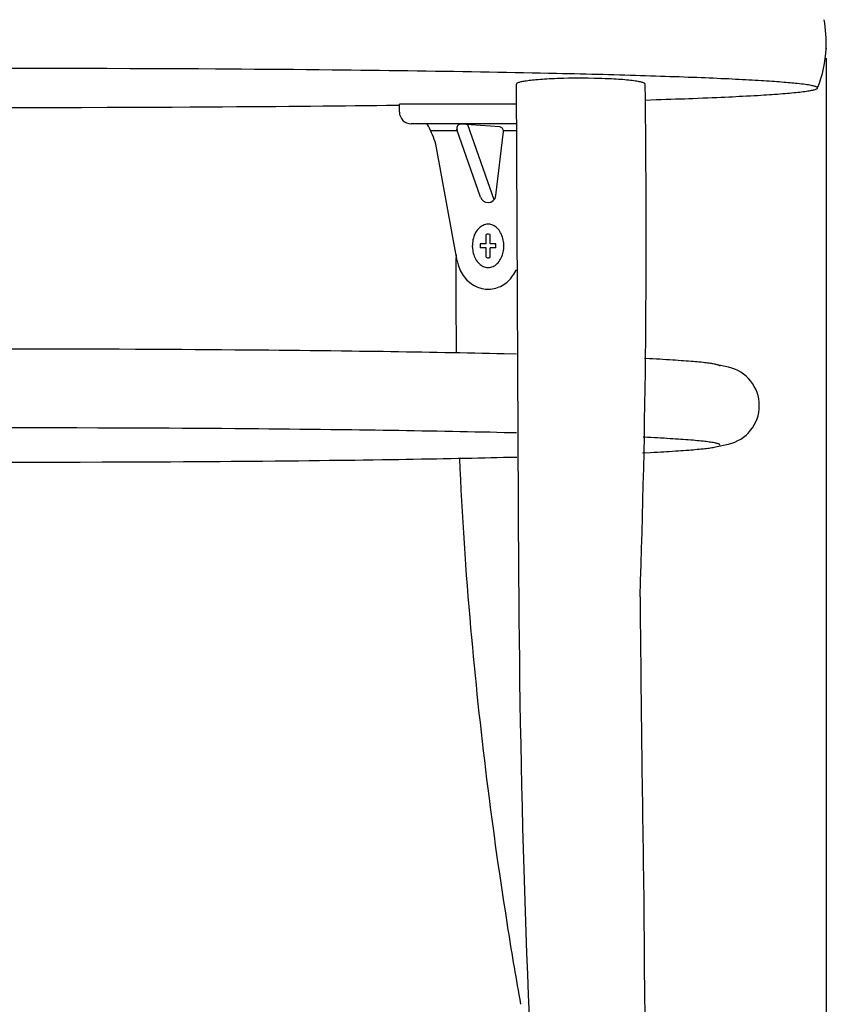
# Model space of a CAD drawing. Extents: x 0 to 2587, y -1260 to 473.
# Drawn here: x 1430 to 1635, y -272 to -22 of the extents above; entities that cross this region are included whole.
import ezdxf
from ezdxf.enums import TextEntityAlignment as Align

# ---------------------------------------------------------------- set-up
doc = ezdxf.new("R2010")
doc.units = 0
doc.header["$MEASUREMENT"] = 0
doc.layers.get('0').update_dxf_attribs({"color": 1, "linetype": 'CONTINUOUS'})
doc.layers.get('DEFPOINTS').update_dxf_attribs({"color": 1, "linetype": 'CONTINUOUS'})
doc.layers.add('255', color=1, linetype='CONTINUOUS')
doc.styles.get("Standard").update_dxf_attribs({"font": 'txt.shx', "height": 10})
doc.styles.add('TSTYLE33', font='txt', dxfattribs={"width": 0.95, "oblique": -15, "height": 8})
doc.dimstyles.new('DSTYLE1', dxfattribs={"dimtxt": 8, "dimasz": 10, "dimexe": 2.666667, "dimexo": 2.4, "dimgap": 0, "dimtad": 0, "dimdec": 0, "dimzin": 0, "dimdsep": 46, "dimtxsty": 'TSTYLE33', "dimcen": 0.09, "dimclrt": 3, "dimadec": 0, "dimazin": 0, "dimtfac": 0.6, "dimtdec": 4, "dimtix": 1, "dimtofl": 0, "dimtmove": 0, "dimatfit": 3, "dimfxl": 1, "dimtvp": 0.7, "dimtolj": 1, "dimtzin": 0, "dimarcsym": 0})

# ---------------------------------------------------------------- blocks, each defined once
blk = doc.blocks.new('*D63')
at = {"color": 70, "linetype": 'Continuous', "transparency": 16777216}
for p, q in [((1225.04, -31.88), (1225.04, -518.33)), ((1634.96, -31.88), (1634.96, -518.33)), ((1225.04, -515.66), (1634.96, -515.66))]:
    blk.add_line(p, q, dxfattribs=at)
at = {"color": 3, "linetype": 'Continuous', "transparency": 16777216}
for p, q in [((1225.04, -515.66), (1235.04, -513.86)), ((1235.04, -513.86), (1235.04, -517.46)), ((1624.96, -517.46), (1624.96, -513.86)), ((1624.96, -513.86), (1634.96, -515.66)), ((1235.04, -517.46), (1225.04, -515.66)), ((1634.96, -515.66), (1624.96, -517.46))]:
    blk.add_line(p, q, dxfattribs=at)
at = {"layer": 'DEFPOINTS', "color": 70, "transparency": 16777216}
for p in [(1225.04, -29.48), (1634.96, -29.48), (1634.96, -515.66)]:
    blk.add_point(p, dxfattribs=at)
at = {"color": 3, "linetype": 'Continuous', "transparency": 16777216, "oblique": 15, "width": 0.94}
blk.add_text('410', height=8, dxfattribs=at).set_placement((1429.79, -509), align=Align.MIDDLE_CENTER)

msp = doc.modelspace()

# ---------------------------------------------------------------- linework, layer by layer
at = {"layer": '255', "color": 0, "linetype": 'Continuous'}
for p, q in [((1439.33, -34.55), (1426.19, -34.54)), ((1446.83, -34.56), (1439.33, -34.55)), ((1452.51, -34.57), (1446.83, -34.56)), ((1458.24, -34.59), (1452.51, -34.57)), ((1462.56, -34.6), (1458.24, -34.59)), ((1466.9, -34.62), (1462.56, -34.6)), ((1471.26, -34.64), (1466.9, -34.62)), ((1475.63, -34.67), (1471.26, -34.64)), ((1480.01, -34.69), (1475.63, -34.67)), ((1483.3, -34.71), (1480.01, -34.69)), ((1486.59, -34.74), (1483.3, -34.71)), ((1489.88, -34.76), (1486.59, -34.74)), ((1493.17, -34.79), (1489.88, -34.76)), ((1496.46, -34.81), (1493.17, -34.79)), ((1499.74, -34.84), (1496.46, -34.81)), ((1503.02, -34.87), (1499.74, -34.84)), ((1506.29, -34.9), (1503.02, -34.87)), ((1509.55, -34.94), (1506.29, -34.9)), ((1511.98, -34.96), (1509.55, -34.94)), ((1514.41, -34.99), (1511.98, -34.96)), ((1516.83, -35.02), (1514.41, -34.99)), ((1519.24, -35.05), (1516.83, -35.02)), ((1521.64, -35.07), (1519.24, -35.05)), ((1524.04, -35.1), (1521.64, -35.07)), ((1526.42, -35.13), (1524.04, -35.1)), ((1528.79, -35.17), (1526.42, -35.13)), ((1531.14, -35.2), (1528.79, -35.17)), ((1533.49, -35.23), (1531.14, -35.2)), ((1535.82, -35.27), (1533.49, -35.23)), ((1538.13, -35.3), (1535.82, -35.27)), ((1540.43, -35.34), (1538.13, -35.3)), ((1542.72, -35.37), (1540.43, -35.34)), ((1544.98, -35.41), (1542.72, -35.37)), ((1547.23, -35.45), (1544.98, -35.41)), ((1549.46, -35.49), (1547.23, -35.45)), ((1551.67, -35.53), (1549.46, -35.49)), ((1553.86, -35.57), (1551.67, -35.53)), ((1556.04, -35.61), (1553.86, -35.57)), ((1558.18, -35.65), (1556.04, -35.61)), ((1560.31, -35.7), (1558.18, -35.65)), ((1562.42, -35.74), (1560.31, -35.7)), ((1560.83, -37.48), (1560.39, -37.53)), ((1561.32, -37.44), (1560.83, -37.48)), ((1561.86, -37.39), (1561.32, -37.44)), ((1562.46, -37.35), (1561.86, -37.39)), ((1564.5, -35.78), (1562.42, -35.74)), ((1562.95, -37.31), (1562.46, -37.35)), ((1563.47, -37.28), (1562.95, -37.31)), ((1564.04, -37.24), (1563.47, -37.28)), ((1564.65, -37.21), (1564.04, -37.24)), ((1566.55, -35.83), (1564.5, -35.78)), ((1565.3, -37.18), (1564.65, -37.21)), ((1565.99, -37.15), (1565.3, -37.18)), ((1566.73, -37.12), (1565.99, -37.15)), ((1568.08, -35.86), (1566.55, -35.83)), ((1567.52, -37.09), (1566.73, -37.12)), ((1568.35, -37.07), (1567.52, -37.09)), ((1569.59, -35.9), (1568.08, -35.86)), ((1569.54, -37.04), (1568.35, -37.07)), ((1570.81, -37.03), (1569.54, -37.04)), ((1571.09, -35.93), (1569.59, -35.9)), ((1572.64, -37.02), (1570.81, -37.03)), ((1572.57, -35.97), (1571.09, -35.93)), ((1574.04, -36), (1572.57, -35.97)), ((1574.57, -37.03), (1572.64, -37.02)), ((1575.49, -36.04), (1574.04, -36)), ((1576.06, -37.05), (1574.57, -37.03)), ((1576.93, -36.08), (1575.49, -36.04)), ((1577.18, -37.07), (1576.06, -37.05)), ((1578.35, -36.11), (1576.93, -36.08)), ((1578.02, -37.1), (1577.18, -37.07)), ((1578.86, -37.13), (1578.02, -37.1)), ((1579.76, -36.15), (1578.35, -36.11)), ((1579.69, -37.16), (1578.86, -37.13)), ((1580.51, -37.2), (1579.69, -37.16)), ((1581.15, -36.19), (1579.76, -36.15)), ((1581.11, -37.23), (1580.51, -37.2)), ((1581.7, -37.27), (1581.11, -37.23)), ((1582.52, -36.23), (1581.15, -36.19)), ((1582.27, -37.3), (1581.7, -37.27)), ((1582.83, -37.34), (1582.27, -37.3)), ((1583.88, -36.26), (1582.52, -36.23)), ((1583.38, -37.38), (1582.83, -37.34)), ((1583.9, -37.43), (1583.38, -37.38)), ((1585.22, -36.3), (1583.88, -36.26)), ((1584.4, -37.47), (1583.9, -37.43)), ((1584.88, -37.52), (1584.4, -37.47)), ((1586.54, -36.34), (1585.22, -36.3)), ((1587.85, -36.38), (1586.54, -36.34)), ((1589.14, -36.42), (1587.85, -36.38)), ((1590.41, -36.46), (1589.14, -36.42)), ((1591.66, -36.5), (1590.41, -36.46)), ((1592.9, -36.54), (1591.66, -36.5)), ((1594.12, -36.58), (1592.9, -36.54)), ((1595.32, -36.62), (1594.12, -36.58)), ((1596.5, -36.66), (1595.32, -36.62)), ((1597.67, -36.7), (1596.5, -36.66)), ((1598.81, -36.74), (1597.67, -36.7)), ((1599.94, -36.79), (1598.81, -36.74)), ((1601.05, -36.83), (1599.94, -36.79)), ((1602.14, -36.87), (1601.05, -36.83)), ((1603.21, -36.91), (1602.14, -36.87)), ((1604.26, -36.95), (1603.21, -36.91)), ((1605.29, -37), (1604.26, -36.95)), ((1606.3, -37.04), (1605.29, -37)), ((1607.3, -37.08), (1606.3, -37.04)), ((1608.27, -37.13), (1607.3, -37.08)), ((1609.23, -37.17), (1608.27, -37.13)), ((1610.16, -37.21), (1609.23, -37.17)), ((1611.08, -37.26), (1610.16, -37.21)), ((1611.98, -37.3), (1611.08, -37.26)), ((1612.85, -37.34), (1611.98, -37.3)), ((1613.71, -37.39), (1612.85, -37.34)), ((1614.55, -37.43), (1613.71, -37.39)), ((1615.37, -37.48), (1614.55, -37.43)), ((1616.16, -37.52), (1615.37, -37.48)), ((1556.34, -38.49), (1556.33, -38.51)), ((1556.33, -38.51), (1556.91, -163.67)), ((1556.36, -38.44), (1556.34, -38.49)), ((1556.4, -38.38), (1556.36, -38.44)), ((1556.48, -38.32), (1556.4, -38.38)), ((1556.58, -38.26), (1556.48, -38.32)), ((1556.71, -38.2), (1556.58, -38.26)), ((1556.84, -38.14), (1556.71, -38.2)), ((1557.03, -38.08), (1556.84, -38.14)), ((1557.22, -38.03), (1557.03, -38.08)), ((1557.45, -37.97), (1557.22, -38.03)), ((1557.67, -37.92), (1557.45, -37.97)), ((1557.93, -37.87), (1557.67, -37.92)), ((1558.25, -37.81), (1557.93, -37.87)), ((1558.52, -37.77), (1558.25, -37.81)), ((1558.84, -37.72), (1558.52, -37.77)), ((1559.21, -37.67), (1558.84, -37.72)), ((1559.63, -37.61), (1559.21, -37.67)), ((1559.99, -37.57), (1559.63, -37.61)), ((1560.39, -37.53), (1559.99, -37.57)), ((1585.34, -37.57), (1584.88, -37.52)), ((1585.77, -37.62), (1585.34, -37.57)), ((1586.18, -37.67), (1585.77, -37.62)), ((1586.56, -37.73), (1586.18, -37.67)), ((1586.92, -37.78), (1586.56, -37.73)), ((1587.24, -37.84), (1586.92, -37.78)), ((1587.54, -37.89), (1587.24, -37.84)), ((1587.81, -37.95), (1587.54, -37.89)), ((1588.05, -38.01), (1587.81, -37.95)), ((1588.26, -38.06), (1588.05, -38.01)), ((1588.45, -38.12), (1588.26, -38.06)), ((1588.61, -38.18), (1588.45, -38.12)), ((1588.74, -38.24), (1588.61, -38.18)), ((1588.84, -38.3), (1588.74, -38.24)), ((1588.92, -38.35), (1588.84, -38.3)), ((1588.98, -38.41), (1588.92, -38.35)), ((1589.02, -38.52), (1588.98, -38.41)), ((1616.94, -37.57), (1616.16, -37.52)), ((1617.7, -37.61), (1616.94, -37.57)), ((1618.44, -37.66), (1617.7, -37.61)), ((1619.16, -37.7), (1618.44, -37.66)), ((1619.86, -37.75), (1619.16, -37.7)), ((1620.54, -37.79), (1619.86, -37.75)), ((1621.2, -37.84), (1620.54, -37.79)), ((1621.85, -37.88), (1621.2, -37.84)), ((1622.47, -37.92), (1621.85, -37.88)), ((1623.07, -37.97), (1622.47, -37.92)), ((1623.66, -38.02), (1623.07, -37.97)), ((1624.22, -38.06), (1623.66, -38.02)), ((1624.77, -38.1), (1624.22, -38.06)), ((1625.29, -38.15), (1624.77, -38.1)), ((1625.8, -38.2), (1625.29, -38.15)), ((1626.29, -38.24), (1625.8, -38.2)), ((1626.76, -38.28), (1626.29, -38.24)), ((1627.21, -38.33), (1626.76, -38.28)), ((1627.64, -38.37), (1627.21, -38.33)), ((1628.19, -38.43), (1627.64, -38.37)), ((1628.7, -38.49), (1628.19, -38.43)), ((1629.19, -38.55), (1628.7, -38.49)), ((1629.64, -38.61), (1629.19, -38.55)), ((1630.06, -38.67), (1629.64, -38.61)), ((1630.44, -38.73), (1630.06, -38.67)), ((1630.8, -38.79), (1630.44, -38.73)), ((1631.13, -38.85), (1630.8, -38.79)), ((1631.42, -38.91), (1631.13, -38.85)), ((1631.69, -38.97), (1631.42, -38.91)), ((1631.51, -40.04), (1631.76, -39.98)), ((1631.92, -39.02), (1631.69, -38.97)), ((1631.76, -39.98), (1631.96, -39.93)), ((1632.13, -39.08), (1631.92, -39.02)), ((1631.96, -39.93), (1632.18, -39.86)), ((1632.31, -39.14), (1632.13, -39.08)), ((1632.18, -39.86), (1632.33, -39.81)), ((1632.46, -39.2), (1632.31, -39.14)), ((1632.33, -39.81), (1632.49, -39.75)), ((1632.58, -39.26), (1632.46, -39.2)), ((1632.49, -39.75), (1632.59, -39.7)), ((1632.67, -39.31), (1632.58, -39.26)), ((1632.59, -39.7), (1632.67, -39.65)), ((1632.74, -39.37), (1632.67, -39.31)), ((1632.67, -39.65), (1632.74, -39.6)), ((1632.79, -39.48), (1632.74, -39.37)), ((1632.74, -39.6), (1632.78, -39.53)), ((1632.78, -39.53), (1632.79, -39.48)), ((1589.06, -42.55), (1591.8, -42.46)), ((1591.8, -42.46), (1593.1, -42.42)), ((1593.1, -42.42), (1594.36, -42.37)), ((1594.36, -42.37), (1595.58, -42.33)), ((1595.58, -42.33), (1596.76, -42.29)), ((1596.76, -42.29), (1597.9, -42.25)), ((1597.9, -42.25), (1599, -42.21)), ((1599, -42.21), (1600.07, -42.17)), ((1600.07, -42.17), (1601.1, -42.13)), ((1601.1, -42.13), (1602.43, -42.08)), ((1602.43, -42.08), (1603.7, -42.03)), ((1603.7, -42.03), (1604.91, -41.98)), ((1604.91, -41.98), (1606.07, -41.93)), ((1606.07, -41.93), (1607.18, -41.88)), ((1607.18, -41.88), (1608.25, -41.84)), ((1608.25, -41.84), (1609.26, -41.79)), ((1609.26, -41.79), (1610.24, -41.75)), ((1610.24, -41.75), (1611.17, -41.7)), ((1611.17, -41.7), (1612.06, -41.66)), ((1612.06, -41.66), (1612.91, -41.61)), ((1612.91, -41.61), (1613.73, -41.57)), ((1613.73, -41.57), (1614.76, -41.52)), ((1614.76, -41.52), (1615.74, -41.46)), ((1615.74, -41.46), (1616.66, -41.41)), ((1616.66, -41.41), (1617.54, -41.36)), ((1617.54, -41.36), (1618.36, -41.31)), ((1618.36, -41.31), (1619.13, -41.26)), ((1619.13, -41.26), (1619.86, -41.22)), ((1619.86, -41.22), (1620.55, -41.17)), ((1620.55, -41.17), (1621.21, -41.13)), ((1621.21, -41.13), (1621.82, -41.08)), ((1621.82, -41.08), (1622.59, -41.03)), ((1622.59, -41.03), (1623.31, -40.97)), ((1623.31, -40.97), (1623.97, -40.92)), ((1623.97, -40.92), (1624.59, -40.87)), ((1624.59, -40.87), (1625.16, -40.82)), ((1625.16, -40.82), (1625.69, -40.78)), ((1625.69, -40.78), (1626.18, -40.73)), ((1626.18, -40.73), (1626.78, -40.67)), ((1626.78, -40.67), (1627.33, -40.62)), ((1627.33, -40.62), (1627.82, -40.57)), ((1627.82, -40.57), (1628.27, -40.52)), ((1628.27, -40.52), (1628.68, -40.47)), ((1628.68, -40.47), (1629.16, -40.41)), ((1629.16, -40.41), (1629.59, -40.35)), ((1629.59, -40.35), (1629.97, -40.3)), ((1629.97, -40.3), (1630.3, -40.25)), ((1630.3, -40.25), (1630.68, -40.19)), ((1630.68, -40.19), (1631, -40.14)), ((1631, -40.14), (1631.28, -40.08)), ((1631.28, -40.08), (1631.51, -40.04)), ((1424.52, -44.42), (1438.98, -44.42)), ((1438.98, -44.42), (1446.01, -44.41)), ((1446.01, -44.41), (1452.49, -44.39)), ((1452.49, -44.39), (1458.45, -44.37)), ((1458.45, -44.37), (1463.93, -44.35)), ((1463.93, -44.35), (1468.96, -44.33)), ((1468.96, -44.33), (1473.58, -44.31)), ((1473.58, -44.31), (1477.83, -44.28)), ((1477.83, -44.28), (1481.73, -44.26)), ((1481.73, -44.26), (1485.3, -44.23)), ((1485.3, -44.23), (1488.59, -44.21)), ((1488.59, -44.21), (1491.6, -44.19)), ((1491.6, -44.19), (1495.29, -44.16)), ((1495.29, -44.16), (1498.58, -44.13)), ((1498.58, -44.13), (1501.52, -44.1)), ((1501.52, -44.1), (1504.13, -44.08)), ((1504.13, -44.08), (1507.25, -44.05)), ((1507.25, -44.05), (1509.92, -44.02)), ((1509.92, -44.02), (1512.98, -43.99)), ((1512.98, -43.99), (1515.47, -43.96)), ((1515.47, -43.96), (1518.17, -43.93)), ((1518.17, -43.93), (1520.89, -43.9)), ((1520.89, -43.9), (1523.34, -43.87)), ((1523.34, -43.87), (1525.84, -43.83)), ((1525.84, -43.83), (1526.66, -43.82)), ((1556.34, -43.6), (1526.66, -43.6)), ((1526.66, -45.6), (1526.66, -43.6)), ((1556.34, -48.6), (1529.66, -48.6)), ((1552.13, -49.4), (1542.29, -48.7)), ((1550.68, -67.9), (1544.03, -48.83)), ((1541.4, -50.4), (1534.64, -50.4)), ((1547.28, -67.25), (1541.27, -50.03)), ((1551.15, -66.83), (1553.06, -50.52)), ((1556.34, -50.4), (1553.06, -50.4)), ((1541.33, -83.42), (1535.89, -53.79)), ((1547.12, -74.87), (1546.87, -75.09)), ((1547.41, -74.65), (1547.12, -74.87)), ((1547.64, -74.51), (1547.41, -74.65)), ((1547.9, -74.38), (1547.64, -74.51)), ((1548.18, -74.27), (1547.9, -74.38)), ((1548.48, -74.18), (1548.18, -74.27)), ((1548.8, -74.12), (1548.48, -74.18)), ((1549.05, -74.1), (1548.8, -74.12)), ((1549.3, -74.1), (1549.05, -74.1)), ((1549.57, -74.12), (1549.3, -74.1)), ((1549.84, -74.18), (1549.57, -74.12)), ((1550.11, -74.25), (1549.84, -74.18)), ((1550.39, -74.36), (1550.11, -74.25)), ((1550.67, -74.5), (1550.39, -74.36)), ((1550.94, -74.67), (1550.67, -74.5)), ((1551.21, -74.87), (1550.94, -74.67)), ((1551.46, -75.1), (1551.21, -74.87)), ((1545.53, -77.3), (1545.43, -77.64)), ((1545.67, -76.91), (1545.53, -77.3)), ((1545.82, -76.58), (1545.67, -76.91)), ((1546.01, -76.22), (1545.82, -76.58)), ((1546.18, -75.93), (1546.01, -76.22)), ((1546.39, -75.63), (1546.18, -75.93)), ((1546.65, -75.32), (1546.39, -75.63)), ((1546.87, -75.09), (1546.65, -75.32)), ((1548.72, -76.67), (1548.66, -76.69)), ((1548.66, -79.1), (1548.66, -76.69)), ((1548.91, -76.62), (1548.72, -76.67)), ((1549.09, -76.6), (1548.91, -76.62)), ((1549.29, -76.6), (1549.09, -76.6)), ((1549.66, -76.69), (1549.29, -76.6)), ((1549.66, -79.1), (1549.66, -76.69)), ((1551.71, -75.35), (1551.46, -75.1)), ((1551.94, -75.64), (1551.71, -75.35)), ((1552.16, -75.95), (1551.94, -75.64)), ((1552.35, -76.28), (1552.16, -75.95)), ((1552.53, -76.62), (1552.35, -76.28)), ((1552.68, -76.98), (1552.53, -76.62)), ((1552.82, -77.35), (1552.68, -76.98)), ((1552.93, -77.73), (1552.82, -77.35)), ((1545.17, -79.49), (1545.16, -79.6)), ((1545.16, -79.6), (1545.2, -80.32)), ((1545.18, -79.16), (1545.17, -79.49)), ((1545.2, -78.82), (1545.18, -79.16)), ((1545.26, -78.42), (1545.2, -78.82)), ((1545.33, -78.02), (1545.26, -78.42)), ((1545.43, -77.64), (1545.33, -78.02)), ((1547.19, -79.1), (1547.16, -79.6)), ((1547.16, -79.6), (1547.19, -80.1)), ((1548.66, -79.1), (1547.19, -79.1)), ((1551.14, -79.1), (1549.66, -79.1)), ((1551.16, -79.6), (1551.14, -79.1)), ((1551.14, -80.1), (1551.16, -79.6)), ((1553.02, -78.11), (1552.93, -77.73)), ((1553.08, -78.49), (1553.02, -78.11)), ((1553.13, -78.87), (1553.08, -78.49)), ((1553.16, -79.6), (1553.13, -78.87)), ((1553.15, -80.04), (1553.16, -79.7)), ((1553.16, -79.7), (1553.16, -79.6)), ((1545.2, -80.32), (1545.25, -80.7)), ((1545.25, -80.7), (1545.31, -81.08)), ((1545.31, -81.08), (1545.4, -81.46)), ((1545.4, -81.46), (1545.51, -81.84)), ((1545.51, -81.84), (1545.64, -82.21)), ((1545.64, -82.21), (1545.8, -82.57)), ((1548.66, -80.1), (1547.19, -80.1)), ((1548.66, -82.5), (1548.66, -80.1)), ((1548.66, -82.5), (1549.04, -82.59)), ((1549.42, -82.57), (1549.6, -82.52)), ((1549.6, -82.52), (1549.66, -82.5)), ((1549.66, -82.5), (1549.66, -80.1)), ((1551.14, -80.1), (1549.66, -80.1)), ((1552.51, -82.61), (1552.65, -82.28)), ((1552.65, -82.28), (1552.8, -81.89)), ((1552.8, -81.89), (1552.9, -81.55)), ((1552.9, -81.55), (1553, -81.17)), ((1553, -81.17), (1553.07, -80.77)), ((1553.07, -80.77), (1553.12, -80.38)), ((1553.12, -80.38), (1553.15, -80.04)), ((1541.33, -83.42), (1541.56, -84.4)), ((1541.56, -84.4), (1541.72, -84.88)), ((1541.72, -84.88), (1541.9, -85.36)), ((1545.8, -82.57), (1545.98, -82.92)), ((1545.98, -82.92), (1546.17, -83.25)), ((1546.17, -83.25), (1546.39, -83.56)), ((1546.39, -83.56), (1546.62, -83.84)), ((1546.62, -83.84), (1546.87, -84.1)), ((1546.87, -84.1), (1547.12, -84.33)), ((1547.12, -84.33), (1547.39, -84.53)), ((1547.39, -84.53), (1547.66, -84.69)), ((1547.66, -84.69), (1547.94, -84.83)), ((1547.94, -84.83), (1548.21, -84.94)), ((1548.21, -84.94), (1548.49, -85.02)), ((1548.49, -85.02), (1548.76, -85.07)), ((1549.04, -82.59), (1549.24, -82.59)), ((1549.24, -82.59), (1549.42, -82.57)), ((1549.53, -85.07), (1549.85, -85.02)), ((1549.85, -85.02), (1550.15, -84.93)), ((1550.15, -84.93), (1550.43, -84.82)), ((1550.43, -84.82), (1550.68, -84.68)), ((1550.68, -84.68), (1550.92, -84.54)), ((1550.92, -84.54), (1551.21, -84.33)), ((1551.21, -84.33), (1551.46, -84.1)), ((1551.46, -84.1), (1551.68, -83.87)), ((1551.68, -83.87), (1551.94, -83.56)), ((1551.94, -83.56), (1552.15, -83.26)), ((1552.15, -83.26), (1552.32, -82.98)), ((1552.32, -82.98), (1552.51, -82.61)), ((1541.9, -85.36), (1542.1, -85.82)), ((1542.1, -85.82), (1542.33, -86.28)), ((1542.33, -86.28), (1542.58, -86.71)), ((1542.58, -86.71), (1542.86, -87.13)), ((1542.86, -87.13), (1543.15, -87.53)), ((1548.76, -85.07), (1549.03, -85.09)), ((1549.03, -85.09), (1549.28, -85.09)), ((1549.28, -85.09), (1549.53, -85.07)), ((1554.9, -87.87), (1555.22, -87.47)), ((1555.22, -87.47), (1555.47, -87.14)), ((1555.47, -87.14), (1555.71, -86.77)), ((1555.71, -86.77), (1555.94, -86.38)), ((1555.94, -86.38), (1556.18, -85.92)), ((1556.18, -85.92), (1556.35, -85.56)), ((1543.15, -87.53), (1543.46, -87.91)), ((1543.46, -87.91), (1543.79, -88.27)), ((1543.79, -88.27), (1544.13, -88.59)), ((1544.13, -88.59), (1544.49, -88.9)), ((1544.49, -88.9), (1544.85, -89.17)), ((1544.85, -89.17), (1545.22, -89.43)), ((1545.22, -89.43), (1545.59, -89.65)), ((1545.59, -89.65), (1545.97, -89.85)), ((1545.97, -89.85), (1546.34, -90.02)), ((1546.34, -90.02), (1546.72, -90.17)), ((1551.96, -90.03), (1552.32, -89.87)), ((1552.32, -89.87), (1552.75, -89.64)), ((1552.75, -89.64), (1553.14, -89.41)), ((1553.14, -89.41), (1553.48, -89.17)), ((1553.48, -89.17), (1553.88, -88.87)), ((1553.88, -88.87), (1554.22, -88.57)), ((1554.22, -88.57), (1554.6, -88.2)), ((1554.6, -88.2), (1554.9, -87.87)), ((1546.72, -90.17), (1547.09, -90.29)), ((1547.09, -90.29), (1547.58, -90.42)), ((1547.58, -90.42), (1548.06, -90.51)), ((1548.06, -90.51), (1548.52, -90.57)), ((1548.52, -90.57), (1548.97, -90.59)), ((1548.97, -90.59), (1549.4, -90.59)), ((1549.4, -90.59), (1549.81, -90.57)), ((1549.81, -90.57), (1550.2, -90.52)), ((1550.2, -90.52), (1550.69, -90.43)), ((1550.69, -90.43), (1551.15, -90.31)), ((1551.15, -90.31), (1551.57, -90.18)), ((1551.57, -90.18), (1551.96, -90.03)), ((1437.91, -105.83), (1422.28, -105.83)), ((1444.78, -105.84), (1437.91, -105.83)), ((1450.08, -105.86), (1444.78, -105.84)), ((1455.52, -105.87), (1450.08, -105.86)), ((1459.68, -105.89), (1455.52, -105.87)), ((1463.91, -105.91), (1459.68, -105.89)), ((1468.22, -105.93), (1463.91, -105.91)), ((1471.48, -105.95), (1468.22, -105.93)), ((1474.79, -105.97), (1471.48, -105.95)), ((1478.12, -105.99), (1474.79, -105.97)), ((1481.49, -106.01), (1478.12, -105.99)), ((1484.89, -106.04), (1481.49, -106.01)), ((1488.32, -106.07), (1484.89, -106.04)), ((1490.9, -106.09), (1488.32, -106.07)), ((1493.49, -106.11), (1490.9, -106.09)), ((1496.1, -106.14), (1493.49, -106.11)), ((1498.72, -106.17), (1496.1, -106.14)), ((1501.35, -106.19), (1498.72, -106.17)), ((1503.98, -106.22), (1501.35, -106.19)), ((1506.62, -106.25), (1503.98, -106.22)), ((1509.27, -106.28), (1506.62, -106.25)), ((1511.92, -106.32), (1509.27, -106.28)), ((1514.57, -106.35), (1511.92, -106.32)), ((1516.56, -106.38), (1514.57, -106.35)), ((1518.54, -106.4), (1516.56, -106.38)), ((1520.52, -106.43), (1518.54, -106.4)), ((1522.5, -106.46), (1520.52, -106.43)), ((1524.48, -106.49), (1522.5, -106.46)), ((1526.46, -106.52), (1524.48, -106.49)), ((1528.43, -106.55), (1526.46, -106.52)), ((1530.39, -106.59), (1528.43, -106.55)), ((1532.35, -106.62), (1530.39, -106.59)), ((1534.3, -106.65), (1532.35, -106.62)), ((1536.24, -106.69), (1534.3, -106.65)), ((1538.18, -106.72), (1536.24, -106.69)), ((1540.1, -106.76), (1538.18, -106.72)), ((1542.02, -106.8), (1540.1, -106.76)), ((1543.92, -106.83), (1542.02, -106.8)), ((1545.81, -106.87), (1543.92, -106.83)), ((1547.69, -106.91), (1545.81, -106.87)), ((1549.55, -106.95), (1547.69, -106.91)), ((1551.4, -107), (1549.55, -106.95)), ((1553.23, -107.04), (1551.4, -107)), ((1556.4, -107.11), (1553.23, -107.04)), ((1589.18, -108.23), (1588.86, -108.21)), ((1590.09, -108.27), (1589.18, -108.23)), ((1590.96, -108.32), (1590.09, -108.27)), ((1591.88, -108.36), (1590.96, -108.32)), ((1592.76, -108.41), (1591.88, -108.36)), ((1593.53, -108.45), (1592.76, -108.41)), ((1594.43, -108.51), (1593.53, -108.45)), ((1595.19, -108.55), (1594.43, -108.51)), ((1596.03, -108.6), (1595.19, -108.55)), ((1596.7, -108.65), (1596.03, -108.6)), ((1597.42, -108.7), (1596.7, -108.65)), ((1598.19, -108.75), (1597.42, -108.7)), ((1598.78, -108.79), (1598.19, -108.75)), ((1599.4, -108.84), (1598.78, -108.79)), ((1600.04, -108.89), (1599.4, -108.84)), ((1600.7, -108.94), (1600.04, -108.89)), ((1601.2, -108.98), (1600.7, -108.94)), ((1601.71, -109.03), (1601.2, -108.98)), ((1602.22, -109.07), (1601.71, -109.03)), ((1602.74, -109.12), (1602.22, -109.07)), ((1603.25, -109.17), (1602.74, -109.12)), ((1603.76, -109.23), (1603.25, -109.17)), ((1604.14, -109.27), (1603.76, -109.23)), ((1604.51, -109.31), (1604.14, -109.27)), ((1604.88, -109.36), (1604.51, -109.31)), ((1605.24, -109.41), (1604.88, -109.36)), ((1605.58, -109.46), (1605.24, -109.41)), ((1605.92, -109.51), (1605.58, -109.46)), ((1606.24, -109.56), (1605.92, -109.51)), ((1606.54, -109.61), (1606.24, -109.56)), ((1606.82, -109.67), (1606.54, -109.61)), ((1607.08, -109.73), (1606.82, -109.67)), ((1610.15, -110.4), (1606.92, -109.69)), ((1607.26, -109.77), (1607.08, -109.73)), ((1607.42, -109.82), (1607.26, -109.77)), ((1607.56, -109.87), (1607.42, -109.82)), ((1607.69, -109.91), (1607.56, -109.87)), ((1607.8, -109.96), (1607.69, -109.91)), ((1607.88, -110.01), (1607.8, -109.96)), ((1607.95, -110.06), (1607.88, -110.01)), ((1608, -110.17), (1607.95, -110.06)), ((1437.91, -125.83), (1422.28, -125.83)), ((1444.79, -125.84), (1437.91, -125.83)), ((1450.08, -125.86), (1444.79, -125.84)), ((1455.53, -125.87), (1450.08, -125.86)), ((1459.69, -125.89), (1455.53, -125.87)), ((1463.92, -125.91), (1459.69, -125.89)), ((1468.23, -125.93), (1463.92, -125.91)), ((1471.49, -125.95), (1468.23, -125.93)), ((1474.79, -125.97), (1471.49, -125.95)), ((1478.13, -125.99), (1474.79, -125.97)), ((1481.5, -126.01), (1478.13, -125.99)), ((1484.9, -126.04), (1481.5, -126.01)), ((1488.33, -126.07), (1484.9, -126.04)), ((1490.91, -126.09), (1488.33, -126.07)), ((1493.51, -126.11), (1490.91, -126.09)), ((1496.11, -126.14), (1493.51, -126.11)), ((1498.73, -126.17), (1496.11, -126.14)), ((1501.36, -126.19), (1498.73, -126.17)), ((1503.99, -126.22), (1501.36, -126.19)), ((1506.64, -126.25), (1503.99, -126.22)), ((1509.28, -126.28), (1506.64, -126.25)), ((1511.93, -126.32), (1509.28, -126.28)), ((1514.59, -126.35), (1511.93, -126.32)), ((1516.57, -126.38), (1514.59, -126.35)), ((1518.56, -126.4), (1516.57, -126.38)), ((1520.54, -126.43), (1518.56, -126.4)), ((1522.52, -126.46), (1520.54, -126.43)), ((1524.5, -126.49), (1522.52, -126.46)), ((1526.47, -126.52), (1524.5, -126.49)), ((1528.44, -126.55), (1526.47, -126.52)), ((1530.41, -126.59), (1528.44, -126.55)), ((1532.37, -126.62), (1530.41, -126.59)), ((1534.32, -126.65), (1532.37, -126.62)), ((1536.26, -126.69), (1534.32, -126.65)), ((1538.2, -126.72), (1536.26, -126.69)), ((1540.12, -126.76), (1538.2, -126.72)), ((1542.04, -126.8), (1540.12, -126.76)), ((1543.94, -126.83), (1542.04, -126.8)), ((1545.83, -126.87), (1543.94, -126.83)), ((1547.71, -126.91), (1545.83, -126.87)), ((1549.57, -126.95), (1547.71, -126.91)), ((1551.42, -127), (1549.57, -126.95)), ((1553.25, -127.04), (1551.42, -127)), ((1556.41, -127.11), (1553.25, -127.04)), ((1588.78, -128.21), (1588.48, -128.19)), ((1589.66, -128.25), (1588.78, -128.21)), ((1590.49, -128.29), (1589.66, -128.25)), ((1591.37, -128.34), (1590.49, -128.29)), ((1592.22, -128.38), (1591.37, -128.34)), ((1592.96, -128.42), (1592.22, -128.38)), ((1593.84, -128.47), (1592.96, -128.42)), ((1594.57, -128.52), (1593.84, -128.47)), ((1595.38, -128.56), (1594.57, -128.52)), ((1596.04, -128.61), (1595.38, -128.56)), ((1596.74, -128.65), (1596.04, -128.61)), ((1597.49, -128.7), (1596.74, -128.65)), ((1598.08, -128.74), (1597.49, -128.7)), ((1598.69, -128.78), (1598.08, -128.74)), ((1599.33, -128.83), (1598.69, -128.78)), ((1599.98, -128.88), (1599.33, -128.83)), ((1600.66, -128.94), (1599.98, -128.88)), ((1601.17, -128.98), (1600.66, -128.94)), ((1601.69, -129.02), (1601.17, -128.98)), ((1602.21, -129.07), (1601.69, -129.02)), ((1602.74, -129.12), (1602.21, -129.07)), ((1603.26, -129.17), (1602.74, -129.12)), ((1603.78, -129.23), (1603.26, -129.17)), ((1604.17, -129.27), (1603.78, -129.23)), ((1604.54, -129.32), (1604.17, -129.27)), ((1604.91, -129.36), (1604.54, -129.32)), ((1605.28, -129.41), (1604.91, -129.36)), ((1605.63, -129.46), (1605.28, -129.41)), ((1605.96, -129.51), (1605.63, -129.46)), ((1606.29, -129.57), (1605.96, -129.51)), ((1606.59, -129.62), (1606.29, -129.57)), ((1606.87, -129.68), (1606.59, -129.62)), ((1607.06, -129.72), (1606.87, -129.68)), ((1606.92, -130.65), (1610.15, -129.94)), ((1607.25, -129.77), (1607.06, -129.72)), ((1607.41, -129.82), (1607.25, -129.77)), ((1607.56, -129.86), (1607.41, -129.82)), ((1607.69, -129.91), (1607.56, -129.86)), ((1607.79, -129.96), (1607.69, -129.91)), ((1607.88, -130.01), (1607.79, -129.96)), ((1607.95, -130.06), (1607.88, -130.01)), ((1588.39, -132.15), (1590.42, -132.05)), ((1590.42, -132.05), (1591.34, -132)), ((1591.34, -132), (1592.2, -131.96)), ((1592.2, -131.96), (1593.01, -131.91)), ((1593.01, -131.91), (1593.76, -131.87)), ((1593.76, -131.87), (1594.47, -131.83)), ((1594.47, -131.83), (1595.14, -131.79)), ((1595.14, -131.79), (1595.97, -131.74)), ((1595.97, -131.74), (1596.73, -131.69)), ((1596.73, -131.69), (1597.43, -131.64)), ((1597.43, -131.64), (1598.08, -131.6)), ((1598.08, -131.6), (1598.68, -131.56)), ((1598.68, -131.56), (1599.41, -131.5)), ((1599.41, -131.5), (1600.07, -131.45)), ((1600.07, -131.45), (1600.66, -131.4)), ((1600.66, -131.4), (1601.19, -131.36)), ((1601.19, -131.36), (1601.67, -131.32)), ((1601.67, -131.32), (1602.25, -131.26)), ((1602.25, -131.26), (1602.75, -131.22)), ((1602.75, -131.22), (1603.19, -131.17)), ((1603.19, -131.17), (1603.71, -131.12)), ((1603.71, -131.12), (1604.14, -131.07)), ((1604.14, -131.07), (1604.51, -131.02)), ((1604.51, -131.02), (1604.92, -130.97)), ((1604.92, -130.97), (1605.26, -130.93)), ((1605.26, -130.93), (1605.61, -130.88)), ((1605.61, -130.88), (1605.98, -130.82)), ((1605.98, -130.82), (1606.31, -130.77)), ((1606.31, -130.77), (1606.58, -130.72)), ((1606.58, -130.72), (1606.84, -130.66)), ((1606.84, -130.66), (1606.92, -130.65)), ((1608, -130.17), (1607.95, -130.06)), ((1422.08, -134.5), (1437.72, -134.5)), ((1437.72, -134.5), (1445.62, -134.49)), ((1445.62, -134.49), (1451.18, -134.48)), ((1451.18, -134.48), (1456.48, -134.46)), ((1456.48, -134.46), (1461.52, -134.44)), ((1461.52, -134.44), (1465.11, -134.42)), ((1465.11, -134.42), (1468.57, -134.41)), ((1468.57, -134.41), (1471.9, -134.39)), ((1471.9, -134.39), (1475.11, -134.37)), ((1475.11, -134.37), (1478.19, -134.35)), ((1478.19, -134.35), (1481.15, -134.33)), ((1481.15, -134.33), (1483.99, -134.3)), ((1483.99, -134.3), (1486.72, -134.28)), ((1486.72, -134.28), (1489.35, -134.26)), ((1489.35, -134.26), (1491.87, -134.24)), ((1491.87, -134.24), (1495.1, -134.21)), ((1495.1, -134.21), (1498.15, -134.18)), ((1498.15, -134.18), (1501.05, -134.15)), ((1501.05, -134.15), (1503.79, -134.12)), ((1503.79, -134.12), (1506.38, -134.09)), ((1506.38, -134.09), (1508.84, -134.06)), ((1508.84, -134.06), (1511.17, -134.03)), ((1511.17, -134.03), (1513.38, -134)), ((1513.38, -134), (1515.47, -133.98)), ((1515.47, -133.98), (1517.45, -133.95)), ((1517.45, -133.95), (1519.96, -133.91)), ((1519.96, -133.91), (1522.29, -133.88)), ((1522.29, -133.88), (1524.46, -133.85)), ((1524.46, -133.85), (1526.48, -133.82)), ((1526.48, -133.82), (1528.36, -133.79)), ((1528.36, -133.79), (1530.12, -133.76)), ((1530.12, -133.76), (1532.3, -133.72)), ((1532.3, -133.72), (1534.29, -133.69)), ((1534.29, -133.69), (1536.11, -133.65)), ((1536.11, -133.65), (1537.76, -133.62)), ((1537.76, -133.62), (1539.78, -133.59)), ((1539.78, -133.59), (1541.56, -133.55)), ((1541.56, -133.55), (1543.15, -133.52)), ((1543.15, -133.52), (1545.02, -133.48)), ((1545.02, -133.48), (1546.62, -133.45)), ((1546.62, -133.45), (1548.43, -133.41)), ((1548.43, -133.41), (1549.9, -133.38)), ((1549.9, -133.38), (1551.49, -133.34)), ((1551.49, -133.34), (1553.08, -133.3)), ((1553.08, -133.3), (1554.5, -133.27)), ((1554.5, -133.27), (1555.94, -133.24)), ((1555.94, -133.24), (1556.42, -133.22))]:
    msp.add_line(p, q, dxfattribs=at)
for centre, radius, start, end in [((1604.23, -28.04), 30.77, 357.3082, 11.0313), ((1604.23, -28.04), 30.77, 338.1633, 357.3082), ((-1100.25, -77.12), 2689.55, 358.0488, 0.8236), ((1529.66, -45.6), 3, 180, 270), ((1533.16, -49.6), 1, 26.2916, 90), ((1507.16, -62.44), 30, 16.7675, 26.2916), ((1542.22, -49.7), 1, 85.9239, 199.2104), ((1552.06, -50.4), 1, 353.3354, 85.9239), ((1549.16, -66.6), 2, 199.2104, 270), ((1549.16, -66.6), 2, 270, 353.3354), ((2510.98, -91.45), 970, 179.4297, 180.9056), ((1608, -120.17), 10, 282.4179, 77.5821), ((2510.98, -91.45), 970, 182.4873, 185.041), ((4556.87, -147.87), 3000, 180.3017, 183.5474), ((10102.12, -101.73), 8514.64, 180.4506, 180.9595), ((2640.48, -80.02), 1100, 185.041, 189.0616), ((4342.55, -235.81), 2753.89, 180.1768, 184.3146), ((2541.73, -95.77), 1000, 189.0616, 190.1628)]:
    msp.add_arc(centre, radius, start, end, dxfattribs=at)
msp.add_point((1634.96, -29.48), dxfattribs=at)

# ---------------------------------------------------------------- dimensions: what is measured, and where the dimension line sits
at = {"color": 70, "linetype": 'Continuous'}
dim = msp.add_linear_dim(base=(1634.96, -515.66), p1=(1225.04, -29.48), p2=(1634.96, -29.48), angle=360, dimstyle='DSTYLE1', dxfattribs=at)
dim.commit()
dim.dimension.update_dxf_attribs({"geometry": '*D63', "text_midpoint": (1430, -508.2), "dimtype": 161})

doc.saveas('drawing.dxf')
